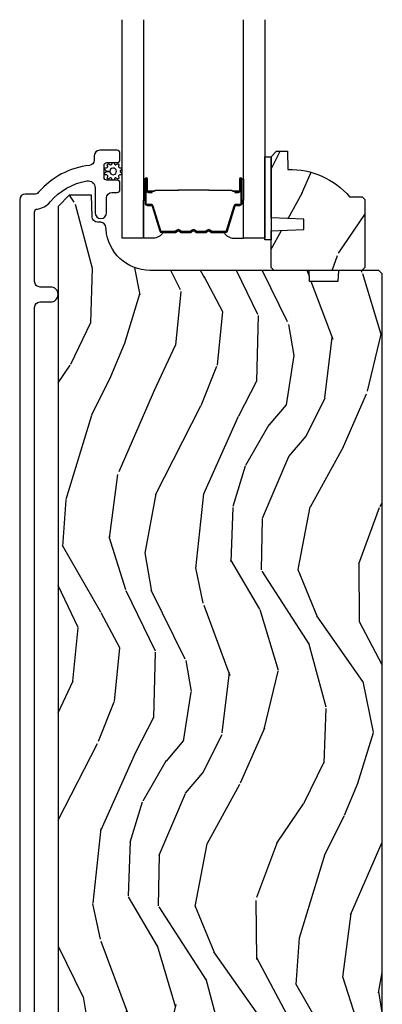
# Model space of a CAD drawing. Units: inches. Extents: x -6 to 499, y 2 to 180.
# Drawn here: x 54 to 56, y 22 to 28 of the extents above; entities that cross this region are included whole.
import ezdxf

# ---------------------------------------------------------------- set-up
doc = ezdxf.new("R2010")
doc.units = ezdxf.units.IN
doc.header["$MEASUREMENT"] = 0
for name, color, linetype in [('ZP-SECT-ALUM', 63, 'Continuous'), ('ZP-SECT-GLAS', 153, 'Continuous'), ('zp-sect-rein', 104, 'Continuous'), ('ZP-SECT-SEAL', 8, 'Continuous'), ('ZP-SECT-WDHA', 11, 'Continuous'), ('ZP-SECT-WSTP', 40, 'Continuous')]:
    doc.layers.add(name, color=color, linetype=linetype)

# ---------------------------------------------------------------- blocks, each defined once
blk = doc.blocks.new('CS AS SPD OGEE (13-16 IG) S V Surface Mount Center Single')
at = {"layer": 'ZP-SECT-WDHA'}
h = blk.add_hatch(dxfattribs=at)
h.set_pattern_fill('WOOD3', color=256, scale=2, angle=73, style=0, pattern_type=2)
h.set_pattern_definition([(68.23640000000003, (1.008748086927199, 7.803193550487777), (-8.34477137446781, -20.45396798290167), [0.240832, -23.842358]), (84.3099, (1.098043391179999, 8.02685925782447), (0.42636909446815, 8.235181511295936), [0.305942, -9.892097999999999]), (118, (1.128376617238928, 8.331292986896756), (-1.91261010378108, 0.5847435903937088), [0.226274, -2.602152]), (119.8476, (1.022147329040308, 8.531081220606438), (-20.50272857977592, 35.54768828883149), [0.4386339999999975, -43.42478999999967]), (85.9946, (0.8038413185490754, 8.911531592906613), (-1.437476743240215, -18.38297247813529), [0.2668339999999975, -26.41649399999984]), (73, (0.8224796764193343, 9.177713131740404), (-1.327866102480597, 2.497352921371545), [0.5, -1.5]), (63.53769999999998, (0.9686655287805479, 9.655865509721934), (-4.836323452587552, -8.978306718050995), [0.24331, -11.922214]), (67.28939999999999, (0.4923435187070027, 7.961074271038058), (-7.175302374271586, -16.6287403265194), [0.200998, -19.898754]), (73, (0.5699439547709062, 8.146487788136255), (-1.327866102480597, 2.497352921371545), [0.3, -1.7]), (101.3008, (0.6576554661878617, 8.43337921492514), (-5.043499394239715, 24.54716094300748), [0.295296, -29.23435]), (125.125, (0.599789443580903, 8.722950490136668), (7.224071108844608, -10.57415813511433), [0.45607, -22.347438]), (112.2894, (0.3373838087563854, 9.095969635506549), (-6.054586024953074, 14.3993751268171), [0.2842539999999975, -28.14108799999984]), (79.3402, (0.2295707277221481, 9.35898358866848), (2.76533439438243, 15.88561928555968), [0.362216, -17.748554]), (61.11129999999999, (0.2965723511838405, 9.71494816900406), (-13.92425483963839, -25.02229161617255), [0.38833, -38.444646]), (66.29019999999998, (-0.1005654299899561, 8.142344727966133), (7.17528907757296, 16.62874768410003), [0.342344, -33.89214]), (76.3665, (0.03709313985427798, 8.455793476804672), (7.443263674111081, 31.18650071420278), [0.340588, -33.718186]), (106.6901, (0.1173734243407125, 8.786784527926557), (0.7431255040166724, -4.409962367830815), [0.360556, -6.850548]), (120.4896, (0.01382398456507872, 9.13215029566004), (-15.19129255384614, 25.55825994297176), [0.325576, -32.232064]), (87.93140000000001, (-0.1513673818271855, 9.412706551105316), (0.6943551067665528, 22.79293410148564), [0.310484, -30.737866]), (73, (-0.1401602508872202, 9.722987714272108), (-1.327866102480597, 2.497352921371545), [0.24, -1.76]), (60.00539999999998, (-0.06999104175383764, 9.952500855703192), (9.087905524651106, 16.04400167334359), [0.266834, -26.416494]), (73, (1.51516216088271, 8.29669611957911), (-1.327866102480597, 2.497352921371545), [0, -2]), (296.1524000000001, (1.310134811415992, 8.652172962665645), (-18.00538888531858, 36.87554735843706), [0.438634, -43.42479]), (279.5651, (-0.409142219232308, 8.843187338786095), (1.327869099233074, -2.497352076502219), [0.1788859999999987, -4.293249999999959]), (261.1301, (-0.3794173115109061, 8.66678884145415), (-1.595852046107206, -12.0603996767767), [0.282842, -13.859292]), (229.8014, (-0.4230291985945769, 8.387328641595616), (-6.748938448303024, -8.393559450670804), [0.152316, -15.07923]), (99.56509999999996, (1.310134811415992, 8.652172962665645), (-1.327869099233074, 2.497352076502219), [0.2236059999999999, -4.248529999999999]), (79.7098, (1.272978676764524, 8.872671084330477), (-3.350093459302556, -17.79822734718652), [0.342344, -33.89214]), (62.87529999999996, (1.33413286613154, 9.209509569546867), (15.67848221527704, 30.76012413734089), [0.568858, -56.31699200000001]), (62.69520000000001, (1.219135133238979, 7.738871775448786), (5.421060729349783, 10.89091849633435), [0.223606, -22.137072]), (88.5241, (1.321709098516521, 7.937563953571726), (-0.6943538178398221, -22.79293551970828), [0.37363, -36.989452]), (115.8789, (1.331332436620414, 8.311070836190709), (15.34964888471387, -31.88084594068392), [0.3821, -37.827846]), (107.6952, (1.164557277392305, 8.65485281108829), (-7.540852312839225, 23.21929303946757), [0.316228, -31.306548]), (82.4623, (1.068439064546965, 8.956118954488716), (1.01111154669365, 10.14779136076372), [0.364966, -11.80056]), (66.41809999999998, (1.116314592889466, 9.317930968918802), (-13.76583238823937, -31.34488541092399), [0.52345, -51.82156]), (64.86989999999992, (0.7409827552573915, 7.88505762781017), (-5.421068605812717, -10.89091361125097), [0.282842, -13.859292]), (84.3099, (0.8610990228185074, 8.141128091290852), (0.42636909446815, 8.235181511295936), [0.305942, -9.892097999999999]), (115.5104, (0.891432248877436, 8.445561820363196), (12.69389479119331, -26.88614988798455), [0.325576, -32.232064]), (118, (0.7512144116990385, 8.739396736833328), (-1.91261010378108, 0.5847435903937088), [0.367696, -2.460732]), (90.35399999999943, (0.5785918183764807, 9.064052616611605), (0.04876202922805728, -27.20289793979688), [0.335262, -33.190848]), (69.63350000000003, (0.5765202882914764, 9.399307308992036), (-11.26852463519538, -30.01700107381327), [0.340588, -33.718186]), (55.89729999999997, (0.6950527630165197, 9.718603491925023), (11.58525502309056, 17.37187083675603), [0.27203, -26.930912]), (64.2538, (0.2628303772760319, 8.031243480171497), (6.005821017315288, 12.80351945054413), [0.263058, -26.042834]), (87.93140000000001, (0.3770992107424718, 8.268187848532989), (0.6943551067665528, 22.79293410148564), [0.310484, -30.737866]), (105.0054, (0.3883063416822097, 8.578469011699724), (2.814114219735262, -11.31727641611973), [0.37736, -18.490604]), (122.8991, (0.290604336000797, 8.942960874552455), (18.43175097613515, -28.64036637139408), [0.49679, -49.18218]), (88.94539999999999, (0.02076747424621317, 9.36007964425528), (-0.4263644116476313, -8.235181634652655), [0.291204, -14.269016]), (66.99100000000001, (0.02612717109150253, 9.651234712302767), (7.760042155334039, 18.54135163249375), [0.3821, -37.827846]), (49.80139999999996, (0.1754806091246337, 10.00293565137974), (6.748938448303026, 8.393559450670802), [0.152316, -15.07923]), (63.53769999999998, (-0.3109524763017362, 8.20666650300518), (-4.836323452587552, -8.978306718050995), [0.24331, -11.922214]), (83.00800000000001, (-0.2025310769299722, 8.424484776247368), (2.606951578708771, 22.20819262847393), [0.345254, -34.1801]), (110.4054, (-0.1605029826819191, 8.767170695558207), (-11.52445423798903, 30.71134915766887), [0.428018, -42.37385]), (102.0546, (1.602873672299665, 8.58358754636805), (-3.557234008732982, 15.72724097270063), [0.205912, -20.385348]), (83.7843, (1.559870103553294, 8.784959572913635), (-3.618064673815971, -32.35598179133584), [0.4275519999999975, -42.32756599999967]), (65.87499999999999, (1.606161839059951, 9.20999730679597), (-6.00581031409047, -12.80352490518391), [0.4837359999999999, -15.64078])])
edge = h.paths.add_edge_path()
edge.add_line((1.559918261110852, 7.987219202999654), (1.543918261110775, 7.971219202999691))
edge.add_line((1.543918261110775, 7.971219202999691), (1.043918261110775, 7.971219202999691))
edge.add_line((1.043918261110775, 7.971219202999691), (1.027918261110699, 7.987219202999654))
edge.add_line((1.027918261110699, 7.987219202999654), (1.027918261110699, 8.197019202999627))
edge.add_line((1.027918261110699, 8.197019202999627), (1.212918261110644, 8.203479545355663))
edge.add_line((1.212918261110644, 8.203479545355663), (1.212918261110644, 8.263558860643684))
edge.add_line((1.212918261110644, 8.263558860643684), (1.027918261110699, 8.270019202999663))
edge.add_line((1.027918261110699, 8.270019202999663), (1.027918261110699, 8.618219202999626))
edge.add_line((1.027918261110699, 8.618219202999626), (1.058918261110648, 8.649219202999689))
edge.add_line((1.058918261110648, 8.649219202999689), (1.119877095276024, 8.649219202999689))
edge.add_line((1.119877095276024, 8.649219202999689), (1.123518261110803, 8.544949855908953))
edge.add_arc((1.138876500060278, 8.107219202999602), 0.4380000000000873, 40.07843002828781, 92.00945820516608, ccw=False)
edge.add_line((1.474018261110814, 8.38921920299964), (1.544918261110752, 8.38921920299964))
edge.add_line((1.544918261110752, 8.38921920299964), (1.559918261110852, 8.374219202999654))
edge.add_line((1.559918261110852, 8.374219202999654), (1.559918261110852, 7.987219202999654))
h = blk.add_hatch(dxfattribs=at)
h.set_pattern_fill('WOOD3', color=256, scale=2, angle=73, style=0, pattern_type=2)
h.set_pattern_definition([(68.23640000000003, (-0.5092254095193312, 0.6234063837836175), (-8.34477137446781, -20.45396798290167), [0.240832, -23.842358]), (84.3099, (-0.4199301052666442, 0.8470720911203102), (0.42636909446815, 8.235181511295936), [0.305942, -9.892097999999999]), (118, (-0.3895968792076019, 1.151505820192597), (-1.91261010378108, 0.5847435903937088), [0.226274, -2.602152]), (119.8476, (-0.4958261674061077, 1.351294053902279), (-20.50272857977592, 35.54768828883149), [0.4386339999999995, -43.42478999999993]), (85.9946, (-0.7141321778974543, 1.731744426202511), (-1.437476743240215, -18.38297247813529), [0.2668339999999995, -26.41649399999996]), (73, (-0.6954938200273091, 1.997925965036245), (-1.327866102480597, 2.497352921371545), [0.5, -1.5]), (63.53769999999998, (-0.5493079676659818, 2.476078343017775), (-4.836323452587552, -8.978306718050995), [0.24331, -11.922214]), (67.28939999999999, (-1.025629977739413, 0.7812871043338987), (-7.175302374271586, -16.6287403265194), [0.200998, -19.898754]), (73, (-0.9480295416756235, 0.9667006214320963), (-1.327866102480597, 2.497352921371545), [0.3, -1.7]), (101.3008, (-0.8603180302587816, 1.25359204822098), (-5.043499394239715, 24.54716094300748), [0.295296, -29.23435]), (125.125, (-0.9181840528657403, 1.543163323432566), (7.224071108844608, -10.57415813511433), [0.45607, -22.347438]), (112.2894, (-1.180589687690031, 1.91618246880239), (-6.054586024953074, 14.3993751268171), [0.2842539999999995, -28.14108799999997]), (79.3402, (-1.288402768724382, 2.179196421964321), (2.76533439438243, 15.88561928555968), [0.362216, -17.748554]), (61.11129999999999, (-1.221401145262689, 2.535161002299958), (-13.92425483963839, -25.02229161617255), [0.38833, -38.444646]), (66.29019999999998, (-1.618538926436486, 0.962557561262031), (7.17528907757296, 16.62874768410003), [0.342344, -33.89214]), (76.3665, (-1.480880356592252, 1.27600631010057), (7.443263674111081, 31.18650071420278), [0.340588, -33.718186]), (106.6901, (-1.400600072105817, 1.606997361222398), (0.7431255040166724, -4.409962367830815), [0.360556, -6.850548]), (120.4896, (-1.504149511881565, 1.952363128955881), (-15.19129255384614, 25.55825994297176), [0.325576, -32.232064]), (87.93140000000001, (-1.669340878273715, 2.232919384401214), (0.6943551067665528, 22.79293410148564), [0.310484, -30.737866]), (73, (-1.658133747333864, 2.543200547567949), (-1.327866102480597, 2.497352921371545), [0.24, -1.76]), (60.00539999999998, (-1.587964538200481, 2.772713688999033), (9.087905524651106, 16.04400167334359), [0.266834, -26.416494]), (73, (-0.002811335563819739, 1.116908952875008), (-1.327866102480597, 2.497352921371545), [0, -2]), (296.1524000000001, (-0.2078386850304241, 1.472385795961486), (-18.00538888531858, 36.87554735843706), [0.438634, -43.42479]), (279.5651, (-1.927115715678838, 1.663400172081936), (1.327869099233074, -2.497352076502219), [0.1788859999999997, -4.293249999999991]), (261.1301, (-1.897390807957436, 1.487001674750047), (-1.595852046107206, -12.0603996767767), [0.282842, -13.859292]), (229.8014, (-1.94100269504122, 1.207541474891457), (-6.748938448303024, -8.393559450670804), [0.152316, -15.07923]), (99.56509999999996, (-0.2078386850304241, 1.472385795961486), (-1.327869099233074, 2.497352076502219), [0.2236059999999999, -4.248529999999999]), (79.7098, (-0.2449948196821197, 1.692883917626318), (-3.350093459302556, -17.79822734718652), [0.342344, -33.89214]), (62.87529999999996, (-0.1838406303149895, 2.029722402842708), (15.67848221527704, 30.76012413734089), [0.568858, -56.31699200000001]), (62.69520000000001, (-0.2988383632075511, 0.5590846087446266), (5.421060729349783, 10.89091849633435), [0.223606, -22.137072]), (88.5241, (-0.1962643979300083, 0.7577767868675664), (-0.6943538178398221, -22.79293551970828), [0.37363, -36.989452]), (115.8789, (-0.1866410598261155, 1.13128366948655), (15.34964888471387, -31.88084594068392), [0.3821, -37.827846]), (107.6952, (-0.353416219054111, 1.475065644384131), (-7.540852312839225, 23.21929303946757), [0.316228, -31.306548]), (82.4623, (-0.4495344318995649, 1.776331787784613), (1.01111154669365, 10.14779136076372), [0.364966, -11.80056]), (66.41809999999998, (-0.4016589035571769, 2.138143802214643), (-13.76583238823937, -31.34488541092399), [0.52345, -51.82156]), (64.86989999999992, (-0.7769907411890244, 0.7052704611060108), (-5.421068605812717, -10.89091361125097), [0.282842, -13.859292]), (84.3099, (-0.656874473628136, 0.9613409245867501), (0.42636909446815, 8.235181511295936), [0.305942, -9.892097999999999]), (115.5104, (-0.6265412475690937, 1.265774653659037), (12.69389479119331, -26.88614988798454), [0.325576, -32.232064]), (118, (-0.7667590847474912, 1.559609570129169), (-1.91261010378108, 0.5847435903937088), [0.367696, -2.460732]), (90.35399999999989, (-0.939381678070049, 1.884265449907446), (0.04876202922805728, -27.20289793979688), [0.335262, -33.190848]), (69.63350000000003, (-0.9414532081550533, 2.219520142287877), (-11.26852463519538, -30.01700107381327), [0.340588, -33.718186]), (55.89729999999997, (-0.8229207334300099, 2.538816325220864), (11.58525502309056, 17.37187083675603), [0.27203, -26.930912]), (64.2538, (-1.255143119170498, 0.8514563134673381), (6.005821017315288, 12.80351945054413), [0.263058, -26.042834]), (87.93140000000001, (-1.140874285704172, 1.08840068182883), (0.6943551067665528, 22.79293410148564), [0.310484, -30.737866]), (105.0054, (-1.12966715476432, 1.398681844995565), (2.814114219735262, -11.31727641611973), [0.37736, -18.490604]), (122.8991, (-1.227369160445619, 1.763173707848296), (18.43175097613515, -28.64036637139408), [0.49679, -49.18218]), (88.94539999999999, (-1.497206022200317, 2.18029247755112), (-0.4263644116476313, -8.235181634652655), [0.291204, -14.269016]), (66.99100000000001, (-1.491846325355027, 2.471447545598608), (7.760042155334039, 18.54135163249375), [0.3821, -37.827846]), (49.80139999999996, (-1.342492887321896, 2.823148484675642), (6.748938448303026, 8.393559450670802), [0.152316, -15.07923]), (63.53769999999998, (-1.82892597274838, 1.026879336301022), (-4.836323452587552, -8.978306718050995), [0.24331, -11.922214]), (83.00800000000001, (-1.720504573376388, 1.244697609543209), (2.606951578708771, 22.20819262847393), [0.345254, -34.1801]), (110.4054, (-1.678476479128449, 1.587383528854048), (-11.52445423798903, 30.71134915766887), [0.428018, -42.37385]), (102.0546, (0.08490017585302212, 1.403800379663892), (-3.557234008732982, 15.72724097270063), [0.205912, -20.385348]), (83.7843, (0.04189660710676435, 1.605172406209533), (-3.618064673815971, -32.35598179133584), [0.4275519999999995, -42.32756599999993]), (65.87499999999999, (0.08818834261330721, 2.03021014009181), (-6.00581031409047, -12.80352490518391), [0.4837359999999999, -15.64078])])
edge = h.paths.add_edge_path()
edge.add_line((1.407735659415948, 7.90871920299935), (1.246311988710886, 7.908719202999293))
edge.add_line((1.246311988710886, 7.908719202999293), (1.244129440617598, 7.971219202999691))
edge.add_line((1.244129440617598, 7.971219202999691), (0.3382710151795436, 7.971219202999691))
edge.add_arc((0.3382710151795016, 8.221219202999666), 0.2499999999999751, 184.0000000000565, 270.0000000000096, ccw=False)
edge.add_line((0.08888000261458728, 8.203780084563391), (0.08800052401875291, 8.216357214440393))
edge.add_arc((0.05707603846072112, 8.214194763754348), 0.03099999999997571, 3.999999999961013, 88.00000000036663)
edge.add_line((0.05815792285829957, 8.245175879391923), (0.03935458139176262, 8.24583250654473))
edge.add_arc((0.04043646578923782, 8.276813622182265), 0.03099999999993321, 181.9999999998824, 268.0000000005548, ccw=False)
edge.add_line((0.009455350151711173, 8.275731737784554), (0.005165679902802367, 8.3985718215323))
edge.add_line((0.005165679902802367, 8.3985718215323), (-0.1210817924907133, 8.3985718215323))
edge.add_line((-0.1210817924907133, 8.3985718215323), (-0.1840817924908151, 8.335571821532199))
edge.add_line((-0.1840817924908151, 8.335571821532199), (-0.184081792491952, 0.9883667428518947))
edge.add_line((-0.184081792491952, 0.9883667428518947), (-0.0346390176055138, 0.8389239679665366))
edge.add_line((-0.0346390176055138, 0.8389239679665366), (0.01536098239216699, 0.8389239679665934))
edge.add_line((0.01536098239216699, 0.8389239679665934), (0.02959197334212149, 0.8531549589166616))
edge.add_line((0.02959197334212149, 0.8531549589166616), (0.03691820750918851, 1.062950856136808))
edge.add_arc((0.08441820750920215, 1.061292119585936), 0.04752895335420818, 2.00000000001711, 177.9999999999829, ccw=False)
edge.add_line((0.1319182075092158, 1.062950856136808), (0.1417708104816029, 0.780809221927143))
edge.add_line((0.1417708104816029, 0.780809221927143), (0.1935800282321907, 0.7290000041765552))
edge.add_line((0.1935800282321907, 0.7290000041765552), (0.1992382544021893, 0.5674295296947776))
edge.add_arc((0.2441947808444057, 0.5689833756284559), 0.04498337144918452, 181.9795432282353, 270.0204567718018)
edge.add_line((0.2442108416180417, 0.5240000070464248), (1.392918207508046, 0.5240000041792996))
edge.add_line((1.392918207508046, 0.5240000041792996), (1.400775380643609, 0.7490000041792655))
edge.add_line((1.400775380643609, 0.7490000041792655), (1.498061034372313, 0.7490000041792655))
edge.add_line((1.498061034372313, 0.7490000041792655), (1.505918207507875, 0.5240000041792996))
edge.add_line((1.505918207507875, 0.5240000041792996), (1.62891820750815, 0.5240000041778785))
edge.add_line((1.62891820750815, 0.5240000041778785), (1.659918207509463, 0.5550000041793623))
edge.add_line((1.659918207509463, 0.5550000041793623), (1.659918207509236, 7.951219202999823))
edge.add_line((1.659918207509236, 7.951219202999823), (1.639918207509027, 7.971219202999691))
edge.add_line((1.639918207509027, 7.971219202999691), (1.409918207509236, 7.971219202999691))
edge.add_line((1.409918207509236, 7.971219202999691), (1.407735659415948, 7.90871920299935))
at = {"layer": 'ZP-SECT-ALUM'}
blk.add_lwpolyline([(-0.31758201186517, 1.299096796154288), (-0.31758201186517, 7.760578379229059, -0.4142135623730603), (-0.2865820118652209, 7.791578379229065), (-0.2265820118652755, 7.791578379229065, 1), (-0.2265820118652755, 7.876578379229045), (-0.2865820118652209, 7.876578379229045, -0.4142135623732542), (-0.31758201186517, 7.907578379229108), (-0.31758201186517, 8.304675477940407, -0.3769103504260207), (-0.3036405863902019, 8.320542496277312, 0.1869774919878983), (-0.2300235548470937, 8.360635948520667, -0.1763554729666404), (-0.02035517480476301, 8.48048090722591, -0.4649740057867897), (0.02641798813488094, 8.44105852444909), (0.02641798813488094, 8.299078379229115, 1), (0.09141798813470814, 8.299078379229059), (0.09141798813493551, 8.38357837922922, -0.4142135623724143), (0.1224179881348846, 8.41457837922917), (0.1514990211255736, 8.414578379229226, 0.4142135623719273), (0.16749902112565, 8.430578379229132), (0.16749902112565, 8.468578379229143, 0.4142135623737943), (0.1514990211255736, 8.484578379229163), (0.09349902112558084, 8.48457837922922, -0.4142135623729161), (0.07749902112550444, 8.500578379229182), (0.07749902112550444, 8.56857837922928, -0.4142135623729152), (0.09349902112558084, 8.584578379229185), (0.1514990211255736, 8.584578379229242, 0.4142135623729497), (0.16749902112565, 8.600578379229205), (0.16749902112565, 8.638578379229216, 0.414213562373095), (0.1514990211255736, 8.654578379229122), (0.05241798813472087, 8.654578379229179, 0.4142135623730945), (0.0214179881347718, 8.62357837922923), (0.0214179881347718, 8.599011654200012, -0.3838787014993859), (-0.006343205894836501, 8.568181309798888, 0.193285051664135), (-0.2949032465062373, 8.415550660680196, -0.2205740380884531), (-0.3185652516910977, 8.404578379233499), (-0.3715820118652573, 8.404578379233499, 0.4142135623730951), (-0.4025820118652064, 8.37357837923355), (-0.4025820118652064, 0.5720967961543693, 1)], format="xyb", dxfattribs=at)
for points in [[(0.8610533543774181, 8.352777442820695), (0.8610533543774181, 8.491873173274314, 0.9999999999999999), (0.8479988899393902, 8.491873173274314), (0.8479988899393902, 8.426090857868928, -0.4167718538066009), (0.8429335732876098, 8.421069552724873), (0.8208813834753528, 8.421081411951434), (0.820829083811077, 8.415088462617575), (0.8420804913266693, 8.415105915989386, 0.4382812462341159), (0.8539988899392483, 8.426090857888028), (0.8539988899392483, 8.491873173274314, -0.9999999999999999), (0.85505335437756, 8.491873173274314), (0.85505335437756, 8.352777442820695, -0.4142135623727511), (0.8490017631065712, 8.346725851549934), (0.8271067006971862, 8.34672585160132, 0.3297505478360851), (0.8146467974947882, 8.33750600825391), (0.7716881406431639, 8.19699457292353, -0.3297505471856209), (0.7663811832148895, 8.19306763099911), (0.6898630922441953, 8.19306763099911, -0.1722806744780336), (0.687629968228066, 8.193860615502842), (0.6792850825031564, 8.200642320089116, 0.355100971316945), (0.6653831003595769, 8.20064232004978), (0.6570382148129283, 8.193860615530355, -0.1722806759271366), (0.6548050907395009, 8.19306763099911), (0.6035823551446811, 8.19306763099911, -0.1722806744765569), (0.6013492311285518, 8.193860615502842), (0.593004345404097, 8.200642320089116, 0.355100971316945), (0.5791023632605174, 8.20064232004978), (0.5707574777134141, 8.193860615530355, -0.172280675927211), (0.5685243536399867, 8.19306763099911), (0.5173016180456216, 8.19306763099911, -0.1722806744754339), (0.5150684940294923, 8.193860615502842), (0.5067236083045827, 8.200642320089116, 0.3551009713177561), (0.4928216261610032, 8.20064232004978), (0.4844767406143546, 8.193860615530355, -0.1722806759249181), (0.4822436165409272, 8.19306763099911), (0.4057120944935377, 8.19306763099911, -0.3297505471210364), (0.4004051371243804, 8.196994572878964), (0.3574431152824218, 8.337517014481989, 0.329750547121346), (0.3449986698506109, 8.346725419701158), (0.3231049456480832, 8.346725419701158, -0.414213562372923), (0.3170533543775491, 8.35277701097192), (0.3170533543775491, 8.491872214263765, -0.9999999999999999), (0.318109737001123, 8.4918722142624), (0.3181097369269992, 8.426090857881434, 0.4127529014045953), (0.3290762408387309, 8.415069498701257), (0.3512269009979718, 8.415081411982044), (0.3512269009979718, 8.421081411982357), (0.3291750535563551, 8.421069552709412, -0.4167718538066009), (0.3241097369268573, 8.426090857868928), (0.3241097370009811, 8.491872214268994, 0.9999999999999999), (0.311053354377691, 8.491872214268994), (0.311053354377691, 8.35277701097192, 0.414213562373095), (0.3231049456480832, 8.3407254197013), (0.3449986697901295, 8.3407254197013, -0.3297505471402869), (0.3517052867291568, 8.335762784310361), (0.3946673085738439, 8.195240342698696, 0.3297505471402651), (0.4057120944435155, 8.187067630999024), (0.4822436165409272, 8.187067630999024, 0.1722806760197858), (0.4882607954596097, 8.189204337088483), (0.4966056810421833, 8.19598604163724, -0.3551009731077703), (0.5029395535511867, 8.19598604157244), (0.5112844390669125, 8.189204337156013, 0.1722806760197489), (0.5173016179151091, 8.187067630999024), (0.5685243536399867, 8.187067630999024, 0.1722806760185973), (0.5745415325591239, 8.189204337088483), (0.5828864181416975, 8.19598604163724, -0.3551009731077703), (0.5892202906507009, 8.19598604157244), (0.5975651761664267, 8.189204337156013, 0.1722806760185973), (0.6035823550146233, 8.187067630999024), (0.6548050907395009, 8.187067630999024, 0.1722806760185973), (0.6608222696586381, 8.189204337088483), (0.6691671552412117, 8.19598604163724, -0.3551009731077703), (0.6755010277502151, 8.19598604157244), (0.6838459132659409, 8.189204337156013, 0.172280676018561), (0.6898630921136828, 8.187067630999024), (0.7663811832148895, 8.187067630999024, 0.3297505471402229), (0.7774259691786938, 8.195240342694376), (0.8203846260221326, 8.335751777997928, -0.3297505471402911), (0.8271067006357953, 8.340725851601235), (0.8490017631070259, 8.340725851549848, 0.414213562373095)], [(0.5009252671084141, 8.428864624412142, -0.07371012968724644), (0.5069514468627858, 8.429617955799074), (0.6655505946355333, 8.429617955799074, -0.073710129675381), (0.671576774388086, 8.428864624404866, 0.07371980976531789), (0.6776021859063803, 8.428111506890161), (0.799787480977102, 8.428111506890161, -0.1259206135141558), (0.8058522563064798, 8.425571180761324, 0.1392687590281436), (0.8122416405394688, 8.423090010527346), (0.8423706187163589, 8.423090010527346), (0.8423706187163589, 8.421081411982357), (0.8122416405140029, 8.421081411939156, -0.1435916317222679), (0.8046379357665501, 8.423971440429739, 0.1226443886257352), (0.7996344121156653, 8.426102908344944), (0.6776245823903082, 8.426102908344944, -0.07346087702663154), (0.6710380953986714, 8.426929606825468, 0.07401016651547776), (0.6655740668434191, 8.427609357253857), (0.5069279746549, 8.427609357253857, 0.07401068644153393), (0.5014639833616457, 8.426929617191206, -0.07346044908544196), (0.4948774591075562, 8.426102908344944), (0.3728676293831086, 8.426102908344944, 0.1218042964113589), (0.3678938751595524, 8.423993843183268, -0.1322005262836391), (0.360662969250825, 8.421081411982357), (0.3305339910739349, 8.421081411982357), (0.3305339910739349, 8.423090010527346), (0.360662969250825, 8.423090010527346, 0.1249845848041735), (0.3666887648223565, 8.425600758610642, -0.1249845745311431), (0.3727145605212172, 8.428111506890161), (0.4948998555919388, 8.428111506890161, 0.07371980974978355)]]:
    blk.add_lwpolyline(points, format="xyb", close=True, dxfattribs=at)
at = {"layer": 'ZP-SECT-GLAS', "flags": 128}
for points in [[(0.3018033543562524, 9.397809265684657), (0.3018033543562524, 8.154578379180464), (0.1798033543564088, 8.154578379180464), (0.1798033543564088, 9.397845516326868)], [(0.9923033543564088, 9.39760409299231), (0.9923033543564088, 8.154578379180464), (0.8703033543561105, 8.154578379180464), (0.8703033543561105, 9.39764034363452)]]:
    blk.add_lwpolyline(points, dxfattribs=at)
at = {"layer": 'zp-sect-rein'}
blk.add_lwpolyline([(1.559918261110852, 7.987219202999654), (1.543918261110775, 7.971219202999691), (1.043918261110775, 7.971219202999691), (1.027918261110699, 7.987219202999654), (1.027918261110699, 8.197019202999627), (1.212918261110644, 8.203479545355663), (1.212918261110644, 8.263558860643684), (1.027918261110699, 8.270019202999663), (1.027918261110699, 8.618219202999626), (1.058918261110648, 8.649219202999689), (1.119877095276024, 8.649219202999689), (1.123518261110803, 8.544949855908953, -0.230551226310096), (1.474018261110814, 8.38921920299964), (1.544918261110752, 8.38921920299964), (1.559918261110852, 8.374219202999654)], format="xyb", close=True, dxfattribs=at)
blk.add_lwpolyline([(1.659918207509463, 0.5550000041793623), (1.659918207509236, 7.951219202999823), (1.639918207509027, 7.971219202999691), (1.409918207509236, 7.971219202999691), (1.407735659415948, 7.90871920299935), (1.246311988710886, 7.908719202999293), (1.244129440617598, 7.971219202999691), (0.3382710151795436, 7.971219202999691, -0.393910475614706), (0.08888000261458728, 8.203780084563391), (0.08800052401875291, 8.216357214440393, 0.3838640350374479), (0.05815792285829957, 8.245175879391923), (0.03935458139176262, 8.24583250654473, -0.3939104756183386), (0.009455350151711173, 8.275731737784554), (0.005165679902802367, 8.3985718215323), (-0.1210817924907133, 8.3985718215323), (-0.1840817924908151, 8.335571821532199), (-0.184081792491952, 0.9883667428518947)], format="xyb", dxfattribs=at)
at = {"layer": 'ZP-SECT-SEAL'}
for points in [[(0.3018033543562524, 8.370907112067414), (0.311053354377691, 8.370907112067414), (0.311053354377691, 8.491872741425539, -0.04470594874485724), (0.3111573022092671, 8.493032990588233), (0.3018033543562524, 8.493032990588233)], [(0.8703033543561105, 8.370907543915962), (0.8610533543774181, 8.370907543915962), (0.8610533543774181, 8.491873173274314, 0.04470594874485724), (0.8609494065458421, 8.493033422437009), (0.8703033543561105, 8.493033422437009)], [(0.3946807395764154, 8.195239910845828, 0.3297505471402128), (0.4057255255402197, 8.187067199150476), (0.41185404058524, 8.187067199150476, -0.2670543046207723), (0.3576152881942107, 8.154577947331688), (0.3018033543562524, 8.154577947331688), (0.3018033543562524, 8.370907112067414), (0.311053354377691, 8.370907112067414), (0.311053354377691, 8.35277701097192, 0.4142135623730951), (0.3231049456480832, 8.3407254197013), (0.3450000081193139, 8.340725419752687, -0.329750547140257), (0.3517220827329766, 8.335751346149152)], [(0.7774259691786938, 8.195240342694376, -0.3297505471402128), (0.7663811832148895, 8.187067630999024), (0.7602526681698691, 8.187067630999024, 0.2670543046207723), (0.8144914205608984, 8.154578379180464), (0.8703033543561105, 8.154578379180464), (0.8703033543561105, 8.370907543915962), (0.8610533543774181, 8.370907543915962), (0.8610533543774181, 8.352777442820695, -0.4142135623730951), (0.8490017631070259, 8.340725851549848), (0.8271067006357953, 8.340725851601235, 0.329750547140257), (0.8203846260221326, 8.335751777997928)]]:
    blk.add_lwpolyline(points, format="xyb", close=True, dxfattribs=at)
at = {"layer": 'ZP-SECT-WSTP'}
blk.add_lwpolyline([(0.1108272287756336, 8.572972486499566, 0.4878660529080044), (0.1209195613737393, 8.576254231085613), (0.1235025256114568, 8.581804782852032, -0.1579319028981914), (0.1257162456518017, 8.584578379229242), (0.132046963934954, 8.584578379229242, -0.1585797252999606), (0.1342585368429354, 8.58180490386917), (0.1368371248809126, 8.576255276149823, 0.4881698909079329), (0.1469343805424614, 8.572975523837613), (0.1531976678111278, 8.577197834134722, -0.6924814141920017), (0.1618995347826058, 8.570875707122696), (0.1598181586045939, 8.563615588564744, 0.4880192348682468), (0.1660572239984504, 8.555028236643238), (0.1735442999047336, 8.55476773022815, -0.6963802550436512), (0.176928604962086, 8.544535773206235), (0.170974991940966, 8.539884179853516, 0.4878660521328886), (0.1709774142259448, 8.529271686333914), (0.1768817080387635, 8.524659273843326, -0.6963539112543702), (0.1736051532348029, 8.51439245322058), (0.166054441362121, 8.51412868108855, 0.4877458679896514), (0.1598178125736922, 8.50554408271205), (0.1618840997366533, 8.498339593151059, -0.6998826922124025), (0.153153252928405, 8.491989702191631), (0.1467308330616106, 8.496313016943986, 0.4764048704507498), (0.1368459058494409, 8.492903159539082), (0.1342596331487584, 8.487351975606543, -0.1582586218007903), (0.132046963934954, 8.484578379229333), (0.1257162456518017, 8.484578379229333, -0.1582528618579687), (0.1235036218645291, 8.48735185472674), (0.1209156585114215, 8.492903273142929, 0.4882814741387943), (0.1108256316538245, 8.49618224395067), (0.1045644909490875, 8.491958924323853, -0.8041718659609033), (0.09651954074297464, 8.499783967905614), (0.09794425250447603, 8.505540901036511, 0.4880006571192147), (0.09170523326656621, 8.514127979167597), (0.0841574590399432, 8.51439144798519, -0.6924814141748032), (0.08083355379812929, 8.52462098525234), (0.08678756401059218, 8.529273290652782, 0.2308538341204612), (0.08937486844342857, 8.534578417925559), (0.1099456701645067, 8.534578379229288, 0.4480834931275213), (0.1310395533732844, 8.5157663960224, 1), (0.1267226053869308, 8.553390362436176, 0.3811358319431754), (0.1099456701645067, 8.534578379229288), (0.08937486844342857, 8.534578417925559, 0.2309899122088885), (0.08678482199911741, 8.53988568659247), (0.08083333000104176, 8.544534693253809, -0.6924814141238816), (0.08415700531577386, 8.554764305228446), (0.09170452865646439, 8.555027498360005, 0.4880170009147632), (0.09794340289136017, 8.563614952209036), (0.0958618081417626, 8.570874964967288, -0.6924814141604589), (0.1045635330106052, 8.577197287567287)], format="xyb", close=True, dxfattribs=at)
blk.add_lwpolyline([(0.9923033543564088, 8.618219202999626), (1.027918261110699, 8.618219202999626), (1.027918261110699, 8.144822151052267), (0.9923033543564088, 8.144822151052267)], close=True, dxfattribs=at)

msp = doc.modelspace()

# ---------------------------------------------------------------- block references
msp.add_blockref('CS AS SPD OGEE (13-16 IG) S V Surface Mount Center Single', (54.55505115581435, 18.23054402910872))

doc.saveas('drawing.dxf')
